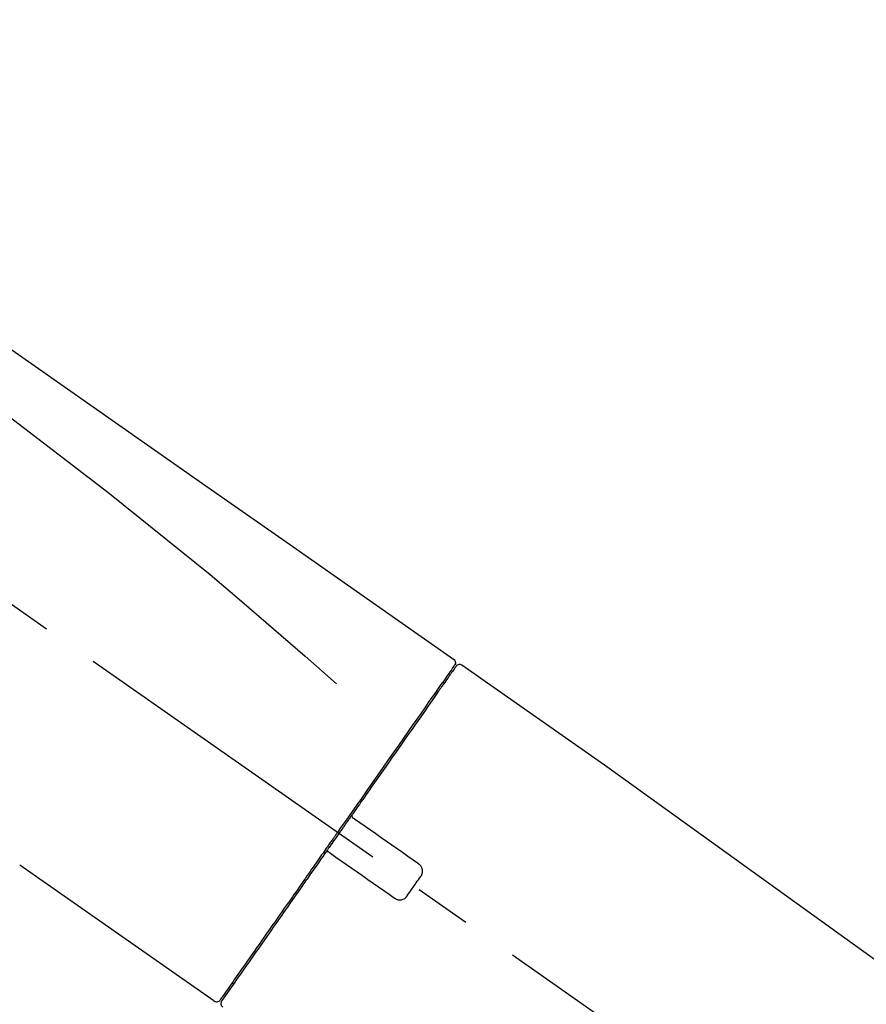
# Model space of a CAD drawing. Extents: x 163 to 26285, y 210 to 8610.
# Drawn here: x 20225 to 20318, y 3179 to 3287 of the extents above; entities that cross this region are included whole.
import ezdxf

# ---------------------------------------------------------------- set-up
doc = ezdxf.new("R2010")
doc.units = 0
doc.header["$LTSCALE"] = 50
doc.header["$MEASUREMENT"] = 0
doc.linetypes.add('CENTER2', pattern=[1.125, 0.75, -0.125, 0.125, -0.125])
doc.layers.get('0').update_dxf_attribs({"linetype": 'CONTINUOUS'})
doc.layers.add('150-機器', color=8, linetype='CONTINUOUS')
doc.layers.add('166-寸法B', color=11, linetype='CONTINUOUS')
doc.styles.add('KH001', font='txt')
doc.dimstyles.new('KH1xx030', dxfattribs={"dimscale": 30, "dimtxt": 2, "dimasz": 0.6, "dimexe": 0.3, "dimexo": 1.2, "dimgap": 0.5, "dimtad": 3, "dimdec": 1, "dimdsep": 46, "dimlunit": 6, "dimtxsty": 'KH001', "dimblk": 'DOT', "dimcen": 1, "dimdle": 1, "dimclrd": 256, "dimclre": 256, "dimclrt": 256, "dimadec": 0, "dimazin": 0, "dimtfac": 1, "dimtdec": 1, "dimtix": 1, "dimtmove": 2, "dimatfit": 3, "dimldrblk": 'CLOSEDBLANK', "dimfxl": 1, "dimtolj": 1, "dimtzin": 0, "dimlwd": -1, "dimlwe": -1, "dimarcsym": 0})

# ---------------------------------------------------------------- blocks, each defined once
blk = doc.blocks.new('_Dot')
at = {"color": 0, "linetype": 'ByBlock', "lineweight": -2}
blk.add_line((-0.5, 0), (-1, 0), dxfattribs=at)
at = {"color": 0, "linetype": 'ByBlock', "const_width": 0.5}
blk.add_lwpolyline([(-0.25, 0, 1), (0.25, 0, 1)], format="xyb", close=True, dxfattribs=at)
blk = doc.blocks.new('*D73')
at = {"layer": '166-寸法B', "transparency": 16777216}
for p, q in [((19867.91, 3063.49), (19867.91, 3351.95)), ((20967.91, 3285.51), (20967.91, 3351.95)), ((19885.91, 3342.95), (20949.91, 3342.95))]:
    blk.add_line(p, q, dxfattribs=at)
at = {"layer": '166-寸法B', "transparency": 16777216, "xscale": 18, "yscale": 18, "zscale": 18, "rotation": 180}
blk.add_blockref('_Dot', (19867.91, 3342.95), dxfattribs=at)
at = {"layer": '166-寸法B', "transparency": 16777216, "xscale": 18, "yscale": 18, "zscale": 18}
blk.add_blockref('_Dot', (20967.91, 3342.95), dxfattribs=at)
at = {"layer": '166-寸法B', "transparency": 16777216, "insert": (20417.91, 3391.75), "char_height": 60, "attachment_point": 5, "style": 'KH001'}
blk.add_mtext('\\A1;1,100', dxfattribs=at)
blk = doc.blocks.new('_ClosedBlank')
at = {"color": 0, "linetype": 'ByBlock', "lineweight": -2}
for p, q in [((-1, 0.1667), (0, 0)), ((-1, 0.1667), (-1, -0.1667)), ((0, 0), (-1, -0.1667))]:
    blk.add_line(p, q, dxfattribs=at)

msp = doc.modelspace()

# ---------------------------------------------------------------- linework, layer by layer
at = {"layer": '150-機器', "color": 13, "linetype": 'CENTER2'}
msp.add_line((20448.25, 3066.35), (20161.38, 3267.22), dxfattribs=at)
at = {"layer": '150-機器', "color": 13, "linetype": 'Continuous'}
for p, q in [((20273.74, 3216.55), (20289.76, 3205.33)), ((20271.64, 3214.67), (20271.8, 3214.56)), ((20289.67, 3205.39), (20409.7, 3118.92)), ((20246.49, 3179.62), (20225.16, 3194.56)), ((20248.63, 3181.47), (20248.47, 3181.58))]:
    msp.add_line(p, q, dxfattribs=at)
for points in [[(20199.28, 3268.69), (20208.47, 3262.25), (20217.66, 3255.82), (20226.85, 3249.38), (20236.04, 3242.95), (20245.23, 3236.51), (20254.42, 3230.08), (20263.61, 3223.64), (20272.8, 3217.2)], [(20199.99, 3261.35), (20211.72, 3252.89), (20223.37, 3244.33), (20234.85, 3235.56), (20246.08, 3226.48), (20249.57, 3223.52), (20253.05, 3220.53), (20256.5, 3217.51), (20259.95, 3214.49)], [(20272.8, 3217.2), (20272.81, 3217.2), (20272.82, 3217.19), (20272.83, 3217.18), (20272.84, 3217.18), (20272.86, 3217.16), (20272.88, 3217.14), (20272.9, 3217.13), (20272.91, 3217.11), (20272.94, 3217.08), (20272.96, 3217.05), (20272.97, 3217.01), (20272.99, 3216.98), (20273, 3216.94), (20273.01, 3216.91), (20273.02, 3216.87), (20273.02, 3216.83), (20273.02, 3216.81), (20273.02, 3216.78), (20273.02, 3216.76), (20273.01, 3216.74), (20273.01, 3216.72), (20273.01, 3216.71), (20273.01, 3216.7), (20273, 3216.69)], [(20273, 3216.69), (20273.01, 3216.69), (20273.01, 3216.69), (20273.02, 3216.69), (20273.02, 3216.69), (20273.05, 3216.67), (20273.02, 3216.61), (20272.94, 3216.53), (20272.85, 3216.44)], [(20272.8, 3216.33), (20272.79, 3216.32), (20272.78, 3216.31), (20272.78, 3216.29), (20272.77, 3216.28), (20272.72, 3216.22), (20272.68, 3216.15), (20272.63, 3216.09), (20272.59, 3216.03), (20272.45, 3215.83), (20272.31, 3215.63), (20272.17, 3215.43), (20272.03, 3215.24), (20271.74, 3214.81), (20271.44, 3214.39), (20271.15, 3213.97), (20270.85, 3213.54), (20270.45, 3212.98), (20270.05, 3212.41), (20269.65, 3211.84), (20269.26, 3211.27), (20268.77, 3210.58), (20268.28, 3209.88), (20267.8, 3209.19), (20267.31, 3208.49), (20266.76, 3207.7), (20266.2, 3206.91), (20265.65, 3206.12), (20265.09, 3205.33), (20264.49, 3204.47), (20263.89, 3203.61), (20263.29, 3202.75), (20262.69, 3201.89), (20262.27, 3201.29), (20261.85, 3200.69), (20261.43, 3200.09), (20261.01, 3199.49), (20260.8, 3199.19), (20260.59, 3198.9), (20260.38, 3198.6), (20260.17, 3198.3)], [(20273.09, 3216.39), (20273.09, 3216.4), (20273.09, 3216.4), (20273.09, 3216.4), (20273.09, 3216.4), (20273.09, 3216.4), (20273.09, 3216.4), (20273.09, 3216.39), (20273.09, 3216.39), (20273.08, 3216.38), (20273.07, 3216.37), (20273.07, 3216.37), (20273.06, 3216.36), (20272.97, 3216.23), (20272.88, 3216.09), (20272.79, 3215.96), (20272.69, 3215.83), (20272.61, 3215.71), (20272.52, 3215.58), (20272.43, 3215.46), (20272.35, 3215.34), (20272.3, 3215.28), (20272.26, 3215.21), (20272.22, 3215.15), (20272.18, 3215.09), (20272.07, 3214.94), (20271.97, 3214.79), (20271.86, 3214.64), (20271.76, 3214.49), (20271.7, 3214.41), (20271.64, 3214.32), (20271.58, 3214.23), (20271.51, 3214.15)], [(20272.85, 3216.44), (20272.84, 3216.42), (20272.82, 3216.4), (20272.81, 3216.37), (20272.8, 3216.35), (20272.76, 3216.3), (20272.73, 3216.25), (20272.69, 3216.2), (20272.65, 3216.15)], [(20271.51, 3214.15), (20271.42, 3214.01), (20271.33, 3213.88), (20271.24, 3213.75), (20271.15, 3213.62), (20270.92, 3213.3), (20270.7, 3212.98), (20270.48, 3212.66), (20270.25, 3212.34), (20269.99, 3211.97), (20269.73, 3211.6), (20269.48, 3211.23), (20269.22, 3210.86), (20268.93, 3210.45), (20268.63, 3210.03), (20268.34, 3209.62), (20268.05, 3209.2), (20267.73, 3208.75), (20267.41, 3208.29), (20267.1, 3207.84), (20266.78, 3207.38), (20266.44, 3206.89), (20266.09, 3206.4), (20265.75, 3205.91), (20265.41, 3205.43), (20265.05, 3204.91), (20264.69, 3204.4), (20264.33, 3203.88), (20263.97, 3203.37), (20263.78, 3203.1), (20263.59, 3202.83), (20263.4, 3202.56), (20263.22, 3202.3), (20263.03, 3202.03), (20262.84, 3201.76), (20262.65, 3201.49), (20262.47, 3201.23), (20262.28, 3200.95), (20262.09, 3200.68), (20261.9, 3200.41), (20261.71, 3200.14)], [(20261.7, 3200.13), (20261.68, 3200.11), (20261.66, 3200.08), (20261.64, 3200.05), (20261.62, 3200.02), (20261.58, 3199.96), (20261.54, 3199.9), (20261.5, 3199.84), (20261.46, 3199.78), (20261.4, 3199.69), (20261.33, 3199.61), (20261.27, 3199.52), (20261.21, 3199.43), (20261.15, 3199.34), (20261.09, 3199.25), (20261.02, 3199.17), (20260.96, 3199.08), (20260.9, 3198.99), (20260.84, 3198.9), (20260.78, 3198.81), (20260.72, 3198.72), (20260.65, 3198.63), (20260.59, 3198.55), (20260.53, 3198.46), (20260.47, 3198.37), (20260.38, 3198.25), (20260.3, 3198.13), (20260.22, 3198.01), (20260.14, 3197.9), (20260.03, 3197.75), (20259.93, 3197.6), (20259.82, 3197.45), (20259.72, 3197.3), (20259.6, 3197.13), (20259.47, 3196.95), (20259.35, 3196.77), (20259.23, 3196.6), (20259.14, 3196.48), (20259.06, 3196.36), (20258.98, 3196.24), (20258.9, 3196.13), (20258.86, 3196.07), (20258.81, 3196.01), (20258.77, 3195.95), (20258.73, 3195.89)], [(20261.7, 3200.13), (20261.7, 3200.12), (20261.69, 3200.12), (20261.68, 3200.11), (20261.68, 3200.1), (20261.68, 3200.09), (20261.67, 3200.08), (20261.67, 3200.07), (20261.67, 3200.06), (20261.66, 3200.05), (20261.66, 3200.03), (20261.66, 3200.02), (20261.65, 3200.01), (20261.65, 3200), (20261.65, 3200), (20261.65, 3199.99), (20261.65, 3199.99), (20261.65, 3199.98), (20261.65, 3199.97), (20261.65, 3199.96), (20261.65, 3199.95), (20261.65, 3199.94), (20261.65, 3199.94), (20261.65, 3199.93), (20261.65, 3199.93), (20261.66, 3199.91), (20261.66, 3199.9), (20261.66, 3199.88), (20261.67, 3199.87), (20261.67, 3199.86), (20261.67, 3199.85), (20261.68, 3199.84), (20261.68, 3199.83), (20261.69, 3199.82), (20261.7, 3199.8), (20261.71, 3199.78), (20261.72, 3199.77), (20261.73, 3199.76), (20261.74, 3199.75), (20261.74, 3199.75), (20261.75, 3199.74), (20261.76, 3199.73), (20261.77, 3199.73), (20261.78, 3199.72), (20261.78, 3199.72)], [(20261.94, 3199.61), (20261.94, 3199.61), (20261.94, 3199.61), (20261.94, 3199.61), (20261.94, 3199.61), (20261.93, 3199.61), (20261.93, 3199.61), (20261.93, 3199.62), (20261.92, 3199.62), (20261.92, 3199.62), (20261.91, 3199.63), (20261.91, 3199.63), (20261.9, 3199.63), (20261.9, 3199.64), (20261.89, 3199.64), (20261.89, 3199.64), (20261.88, 3199.65), (20261.88, 3199.65), (20261.87, 3199.66), (20261.87, 3199.66), (20261.86, 3199.66), (20261.85, 3199.67), (20261.85, 3199.67), (20261.84, 3199.68), (20261.83, 3199.68), (20261.83, 3199.69), (20261.82, 3199.69), (20261.82, 3199.69), (20261.81, 3199.7), (20261.81, 3199.7), (20261.8, 3199.7), (20261.8, 3199.71), (20261.8, 3199.71), (20261.8, 3199.71), (20261.79, 3199.71), (20261.79, 3199.71), (20261.79, 3199.71), (20261.79, 3199.71), (20261.79, 3199.72), (20261.79, 3199.72), (20261.79, 3199.72), (20261.78, 3199.72), (20261.78, 3199.72), (20261.78, 3199.72), (20261.78, 3199.72)], [(20268.97, 3194.69), (20268.38, 3195.1), (20267.8, 3195.51), (20267.21, 3195.92), (20266.63, 3196.33), (20266.04, 3196.74), (20265.46, 3197.15), (20264.87, 3197.56), (20264.28, 3197.97), (20263.7, 3198.38), (20263.11, 3198.79), (20262.53, 3199.2), (20261.94, 3199.61)], [(20260.18, 3198.3), (20260.17, 3198.29), (20260.16, 3198.27), (20260.15, 3198.26), (20260.14, 3198.24), (20260.13, 3198.23), (20260.12, 3198.21), (20260.11, 3198.2), (20260.1, 3198.19), (20260.09, 3198.17), (20260.08, 3198.16), (20260.06, 3198.14), (20260.05, 3198.13)], [(20260.05, 3198.13), (20260.05, 3198.11), (20260.04, 3198.1), (20260.03, 3198.09), (20260.02, 3198.07), (20259.99, 3198.04), (20259.97, 3198.01), (20259.95, 3197.98), (20259.93, 3197.94), (20259.88, 3197.88), (20259.84, 3197.83), (20259.8, 3197.77), (20259.76, 3197.71), (20259.71, 3197.63), (20259.65, 3197.56), (20259.6, 3197.48), (20259.55, 3197.4), (20259.48, 3197.31), (20259.41, 3197.21), (20259.35, 3197.12), (20259.28, 3197.02), (20259.2, 3196.91), (20259.12, 3196.8), (20259.04, 3196.68), (20258.96, 3196.57), (20258.84, 3196.4), (20258.72, 3196.23), (20258.6, 3196.05), (20258.48, 3195.88), (20258.33, 3195.67), (20258.18, 3195.45), (20258.03, 3195.24), (20257.88, 3195.03), (20257.72, 3194.79), (20257.56, 3194.56), (20257.4, 3194.33), (20257.23, 3194.1), (20257.06, 3193.85), (20256.89, 3193.6), (20256.71, 3193.36), (20256.54, 3193.11), (20256.37, 3192.86), (20256.19, 3192.61), (20256.02, 3192.36), (20255.84, 3192.11), (20255.66, 3191.85), (20255.48, 3191.59), (20255.29, 3191.32), (20255.11, 3191.06), (20254.89, 3190.75), (20254.67, 3190.43), (20254.44, 3190.12), (20254.22, 3189.8), (20253.96, 3189.42), (20253.7, 3189.05), (20253.43, 3188.67), (20253.17, 3188.29), (20252.87, 3187.87), (20252.58, 3187.45), (20252.28, 3187.03), (20251.99, 3186.61), (20251.72, 3186.22), (20251.45, 3185.84), (20251.18, 3185.45), (20250.91, 3185.07), (20250.67, 3184.72), (20250.43, 3184.38), (20250.19, 3184.04), (20249.95, 3183.69), (20249.74, 3183.4), (20249.53, 3183.1), (20249.32, 3182.8), (20249.12, 3182.51), (20248.94, 3182.26), (20248.77, 3182.01), (20248.59, 3181.76), (20248.42, 3181.51), (20248.28, 3181.32), (20248.15, 3181.12), (20248.01, 3180.92), (20247.87, 3180.73), (20247.76, 3180.57), (20247.65, 3180.41), (20247.54, 3180.26), (20247.43, 3180.1), (20247.39, 3180.04), (20247.35, 3179.98), (20247.3, 3179.91), (20247.22, 3179.8), (20247.2, 3179.77), (20247.19, 3179.75), (20247.18, 3179.74), (20247.18, 3179.74), (20247.18, 3179.74), (20247.18, 3179.74), (20247.18, 3179.75), (20247.18, 3179.75)], [(20258.73, 3195.89), (20258.48, 3195.53), (20258.22, 3195.17), (20257.97, 3194.8), (20257.72, 3194.44), (20257.47, 3194.09), (20257.22, 3193.73), (20256.97, 3193.38), (20256.72, 3193.02), (20256.6, 3192.85), (20256.48, 3192.67), (20256.35, 3192.49), (20256.23, 3192.32), (20255.99, 3191.97), (20255.75, 3191.63), (20255.51, 3191.28), (20255.26, 3190.94), (20254.91, 3190.44), (20254.56, 3189.94), (20254.22, 3189.44), (20253.87, 3188.94), (20253.65, 3188.64), (20253.44, 3188.33), (20253.22, 3188.03), (20253.01, 3187.72), (20252.8, 3187.42), (20252.59, 3187.11), (20252.37, 3186.81), (20252.16, 3186.5), (20251.78, 3185.97), (20251.41, 3185.43), (20251.03, 3184.9), (20250.66, 3184.36), (20250.35, 3183.91), (20250.03, 3183.47), (20249.72, 3183.02), (20249.4, 3182.57), (20249.16, 3182.22), (20248.91, 3181.87), (20248.67, 3181.51), (20248.42, 3181.16), (20248.25, 3180.92), (20248.08, 3180.68), (20247.91, 3180.43), (20247.74, 3180.19), (20247.65, 3180.06), (20247.55, 3179.93), (20247.46, 3179.8), (20247.37, 3179.67), (20247.37, 3179.66), (20247.36, 3179.65), (20247.36, 3179.65), (20247.35, 3179.64), (20247.35, 3179.63), (20247.35, 3179.63), (20247.35, 3179.63), (20247.34, 3179.63), (20247.35, 3179.63), (20247.35, 3179.63), (20247.35, 3179.63), (20247.35, 3179.63)], [(20259.15, 3195.96), (20259.15, 3195.96), (20259.15, 3195.96), (20259.14, 3195.97), (20259.14, 3195.97), (20259.13, 3195.97), (20259.13, 3195.98), (20259.12, 3195.98), (20259.12, 3195.98), (20259.11, 3195.98), (20259.1, 3195.99), (20259.09, 3195.99), (20259.09, 3196), (20259.08, 3196), (20259.08, 3196), (20259.07, 3196), (20259.07, 3196), (20259.06, 3196.01), (20259.05, 3196.01), (20259.04, 3196.01), (20259.03, 3196.01), (20259.02, 3196.01), (20259.02, 3196.01), (20259.01, 3196.01), (20259.01, 3196.01), (20259, 3196.02), (20258.99, 3196.02), (20258.98, 3196.02), (20258.97, 3196.02), (20258.96, 3196.02), (20258.96, 3196.02), (20258.95, 3196.02), (20258.95, 3196.02), (20258.93, 3196.01), (20258.9, 3196.01), (20258.88, 3196.01), (20258.85, 3196), (20258.83, 3195.99), (20258.81, 3195.98), (20258.8, 3195.97), (20258.78, 3195.96), (20258.77, 3195.94), (20258.76, 3195.93), (20258.75, 3195.91), (20258.73, 3195.89)], [(20259.15, 3195.96), (20259.15, 3195.96), (20259.15, 3195.96), (20259.15, 3195.96), (20259.15, 3195.96), (20259.16, 3195.96), (20259.16, 3195.96), (20259.16, 3195.96), (20259.16, 3195.96), (20259.16, 3195.95), (20259.16, 3195.95), (20259.16, 3195.95), (20259.16, 3195.95), (20259.17, 3195.95), (20259.17, 3195.95), (20259.17, 3195.95), (20259.17, 3195.94), (20259.18, 3195.94), (20259.19, 3195.93), (20259.19, 3195.93), (20259.2, 3195.93), (20259.21, 3195.92), (20259.21, 3195.92), (20259.22, 3195.91), (20259.23, 3195.91), (20259.23, 3195.9), (20259.24, 3195.9), (20259.25, 3195.89), (20259.25, 3195.89), (20259.26, 3195.89), (20259.26, 3195.88), (20259.27, 3195.88), (20259.27, 3195.87), (20259.28, 3195.87), (20259.28, 3195.87), (20259.29, 3195.86), (20259.29, 3195.86), (20259.3, 3195.86), (20259.3, 3195.86), (20259.3, 3195.85), (20259.31, 3195.85), (20259.31, 3195.85), (20259.31, 3195.85), (20259.31, 3195.85), (20259.31, 3195.85)], [(20259.31, 3195.85), (20259.9, 3195.44), (20260.48, 3195.03), (20261.07, 3194.62), (20261.65, 3194.21), (20262.24, 3193.8), (20262.82, 3193.39), (20263.41, 3192.98), (20264, 3192.57), (20264.58, 3192.16), (20265.17, 3191.75), (20265.75, 3191.34), (20266.34, 3190.93)], [(20269.21, 3193.3), (20269.23, 3193.32), (20269.25, 3193.35), (20269.27, 3193.38), (20269.29, 3193.4), (20269.32, 3193.46), (20269.35, 3193.52), (20269.37, 3193.58), (20269.39, 3193.64), (20269.41, 3193.74), (20269.42, 3193.84), (20269.42, 3193.94), (20269.41, 3194.04), (20269.38, 3194.14), (20269.35, 3194.24), (20269.31, 3194.33), (20269.26, 3194.41), (20269.22, 3194.47), (20269.18, 3194.52), (20269.13, 3194.57), (20269.08, 3194.61), (20269.05, 3194.63), (20269.02, 3194.65), (20269, 3194.67), (20268.97, 3194.69)], [(20267.73, 3191.17), (20267.85, 3191.35), (20267.97, 3191.53), (20268.1, 3191.7), (20268.22, 3191.88), (20268.35, 3192.06), (20268.47, 3192.24), (20268.59, 3192.41), (20268.72, 3192.59), (20268.84, 3192.77), (20268.97, 3192.94), (20269.09, 3193.12), (20269.21, 3193.3)], [(20266.34, 3190.93), (20266.36, 3190.91), (20266.39, 3190.89), (20266.42, 3190.87), (20266.44, 3190.85), (20266.5, 3190.82), (20266.56, 3190.79), (20266.63, 3190.76), (20266.69, 3190.74), (20266.79, 3190.73), (20266.89, 3190.72), (20266.99, 3190.72), (20267.09, 3190.74), (20267.19, 3190.76), (20267.29, 3190.79), (20267.38, 3190.83), (20267.46, 3190.89), (20267.52, 3190.93), (20267.56, 3190.97), (20267.61, 3191.02), (20267.65, 3191.07), (20267.67, 3191.09), (20267.69, 3191.12), (20267.71, 3191.15), (20267.73, 3191.17)]]:
    msp.add_lwpolyline(points, dxfattribs=at)
for centre, start, end in [((20273.5, 3216.11), 55.5475, 145), ((20246.78, 3180.03), 234.9852, 325), ((20247.76, 3179.35), 145, 235.2489)]:
    msp.add_arc(centre, 0.499, start, end, dxfattribs=at)

# ---------------------------------------------------------------- dimensions: what is measured, and where the dimension line sits
at = {"layer": '166-寸法B'}
dim = msp.add_linear_dim(base=(20967.91, 3342.95), p1=(19867.91, 3027.49), p2=(20967.91, 3249.51), dimstyle='KH1xx030', dxfattribs=at)
dim.commit()
dim.dimension.update_dxf_attribs({"geometry": '*D73', "text_midpoint": (20417.91, 3391.75)})

doc.saveas('drawing.dxf')
